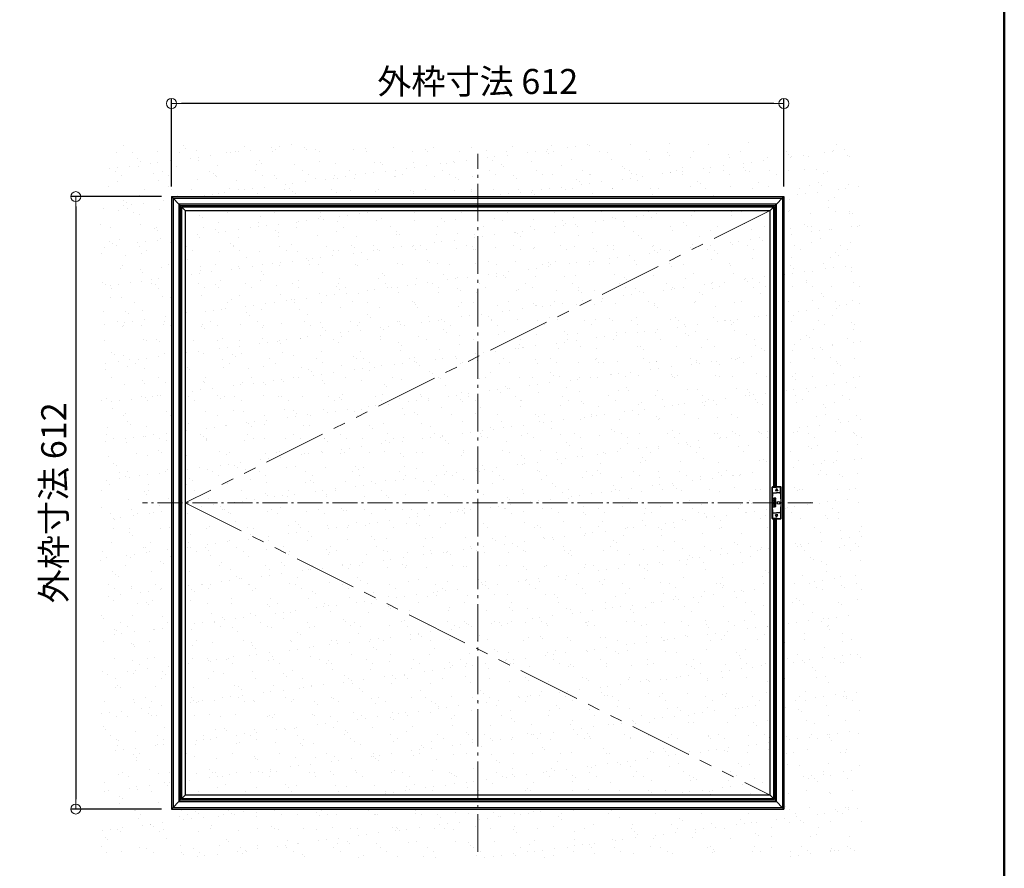
# Model space of a CAD drawing. Extents: x -870 to 730, y 30 to 1138.
# Drawn here: x 52 to 446, y 311 to 650 of the extents above; entities that cross this region are included whole.
import ezdxf

# ---------------------------------------------------------------- set-up
doc = ezdxf.new("R2010")
doc.units = 0
doc.header["$LTSCALE"] = 10
doc.linetypes.add('CENTER', pattern=[12, 5, -0.8, 0.4, -0.8, 5])
doc.linetypes.add('PHANTOM2', pattern=[1.25, 0.625, -0.125, 0.125, -0.125, 0.125, -0.125])
doc.layers.get('0').update_dxf_attribs({"linetype": 'CONTINUOUS'})
doc.layers.get('DEFPOINTS').update_dxf_attribs({"linetype": 'CONTINUOUS'})
for name, color, linetype in [('1', 3, 'CONTINUOUS'), ('8図面枠', 190, 'CONTINUOUS'), ('係止ｽﾗｲﾄﾞ', 7, 'CONTINUOUS'), ('内枠', 6, 'CONTINUOUS')]:
    doc.layers.add(name, color=color, linetype=linetype)
doc.layers.add('6文字', color=2, linetype='CONTINUOUS', lineweight=20)
doc.layers.add('center', color=5, linetype='CENTER', lineweight=18)
doc.styles.get("Standard").update_dxf_attribs({"font": 'simplex.shx', "width": 0.8, "bigfont": 'bigfont.shx'})
doc.dimstyles.new('寸法1：4', dxfattribs={"dimscale": 4, "dimtxt": 2.5, "dimasz": 1, "dimexe": 0.5, "dimexo": 1, "dimtad": 1, "dimdec": 3, "dimzin": 9, "dimdsep": 46, "dimtxsty": 'Standard', "dimblk": 'ORIGIN', "dimcen": 1, "dimclrd": 11, "dimclre": 11, "dimclrt": 2, "dimadec": 3, "dimazin": 2, "dimtfac": 1, "dimtdec": 3, "dimtix": 1, "dimtmove": 2, "dimatfit": 3, "dimldrblk": 'OPEN', "dimfxl": 0.2, "dimarcsym": 0})

# ---------------------------------------------------------------- blocks, each defined once
blk = doc.blocks.new('_ORIGIN')
at = {"color": 0, "linetype": 'ByBlock'}
blk.add_line((0, 0), (-1, 0), dxfattribs=at)
blk.add_circle((0, 0), 0.5, dxfattribs=at)
blk = doc.blocks.new('*D68')
at = {"layer": '6文字', "color": 11, "lineweight": -2, "transparency": 16777216}
for p, q in [((113.12, 583.48), (113.12, 618.72)), ((357.92, 583.48), (357.92, 618.72)), ((353.92, 616.72), (117.12, 616.72))]:
    blk.add_line(p, q, dxfattribs=at)
at = {"layer": 'DEFPOINTS', "color": 0, "transparency": 16777216}
for p in [(113.12, 616.72), (113.12, 579.48), (357.92, 579.48)]:
    blk.add_point(p, dxfattribs=at)
at = {"layer": '6文字', "color": 11, "lineweight": -2, "transparency": 16777216, "xscale": 4, "yscale": 4, "zscale": 4, "rotation": 180}
blk.add_blockref('_ORIGIN', (113.12, 616.72), dxfattribs=at)
at = {"layer": '6文字', "color": 11, "lineweight": -2, "transparency": 16777216, "xscale": 4, "yscale": 4, "zscale": 4}
blk.add_blockref('_ORIGIN', (357.92, 616.72), dxfattribs=at)
at = {"layer": '6文字', "color": 2, "transparency": 16777216, "insert": (235.52, 624.22), "char_height": 10, "attachment_point": 5}
blk.add_mtext('外枠寸法 612', dxfattribs=at)
blk = doc.blocks.new('_OPEN')
at = {"color": 0, "linetype": 'ByBlock'}
for p, q in [((-1, 0.167), (0, 0)), ((0, 0), (-1, -0.167)), ((0, 0), (-1, 0))]:
    blk.add_line(p, q, dxfattribs=at)
blk = doc.blocks.new('*D69')
at = {"layer": '6文字', "color": 11, "lineweight": -2, "transparency": 16777216}
for p, q in [((109.12, 579.48), (72.85, 579.48)), ((74.85, 575.48), (74.85, 338.68)), ((109.12, 334.68), (72.85, 334.68))]:
    blk.add_line(p, q, dxfattribs=at)
at = {"layer": 'DEFPOINTS', "color": 0, "transparency": 16777216}
for p in [(113.12, 579.48), (74.85, 334.68), (113.12, 334.68)]:
    blk.add_point(p, dxfattribs=at)
at = {"layer": '6文字', "color": 11, "lineweight": -2, "transparency": 16777216, "xscale": 4, "yscale": 4, "zscale": 4}
for p, rotation in [((74.85, 579.48), 90), ((74.85, 334.68), 270)]:
    blk.add_blockref('_ORIGIN', p, dxfattribs=dict(at, rotation=rotation))
at = {"layer": '6文字', "color": 2, "transparency": 16777216, "insert": (67.35, 457.08), "char_height": 10, "attachment_point": 5, "rotation": 90}
blk.add_mtext('外枠寸法 612', dxfattribs=at)

msp = doc.modelspace()

# ---------------------------------------------------------------- hatches: boundary and pattern name
h = msp.add_hatch()
h.set_pattern_fill('AR-SAND', color=256, scale=6, style=0)
h.set_pattern_definition([(37.5, (910.555, 621.169), (-0.37796, 11.56094), [0, -9.12, 0, -10.2, 0, -9.75]), (7.5, (910.555, 621.169), (10.61866, 16.93288), [0, -4.92, 0, -8.22, 0, -3.15]), (327.5, (903.175, 621.169), (18.68485, 0.03395), [0, -3, 0, -10.8, 0, -14.1]), (317.5, (903.175, 621.169), (18.03676, 5.26605), [0, -1.5, 0, -7.08, 0, -8.1])])
h.paths.add_polyline_path([(389.26655, 601.18219), (84.73637, 601.18219), (84.73637, 315.10726), (389.26655, 315.10726)])
h.paths.add_polyline_path([(357.91532, 579.48207), (357.91532, 334.68207), (113.11532, 334.68207), (113.11532, 579.48207)], flags=16)
edge = h.paths.add_edge_path(flags=0)
edge.add_line((354.39532, 575.96207), (354.39532, 463.48207))
edge.add_line((354.39532, 463.48207), (354.9926, 463.48207))
edge.add_line((354.9926, 463.48207), (356.7926, 463.48207))
edge.add_line((356.7926, 463.48207), (356.7926, 457.54597))
edge.add_arc((317.23061, 457.08207), 39.56471, -0.6718132, 0.6718132, ccw=False)
edge.add_line((356.7926, 456.61817), (356.7926, 450.68207))
edge.add_line((356.7926, 450.68207), (354.9926, 450.68207))
edge.add_line((354.9926, 450.68207), (354.39532, 450.68207))
edge.add_line((354.39532, 450.68207), (354.39532, 338.20207))
edge.add_line((354.39532, 338.20207), (116.63532, 338.20207))
edge.add_line((116.63532, 338.20207), (116.63532, 575.66727))
edge.add_line((116.63532, 575.66727), (116.63532, 575.96207))
edge.add_line((116.63532, 575.96207), (354.39532, 575.96207))
h.paths.add_polyline_path([(118.63532, 573.96207), (352.39532, 573.96207), (352.39532, 463.48207), (353.87532, 463.48207), (353.87532, 575.44207), (117.15532, 575.44207), (117.15532, 338.78083), (118.63532, 340.20869)], flags=0)
edge = h.paths.add_edge_path(flags=0)
edge.add_line((118.63532, 340.20207), (352.39532, 340.20207))
edge.add_line((352.39532, 340.20207), (352.39532, 450.68207))
edge.add_line((352.39532, 450.68207), (353.87532, 450.68207))
edge.add_line((353.87532, 450.68207), (353.87532, 338.72207))
edge.add_line((353.87532, 338.72207), (353.87532, 450.88207))
edge.add_line((353.87532, 450.88207), (353.5926, 450.88207))
edge.add_arc((353.3926, 450.88207), 0.2, -180, 0, ccw=False)
edge.add_line((353.1926, 450.88207), (353.1926, 456.61817))
edge.add_arc((392.7546, 457.08207), 39.56471, 179.3281868, 180.6718132, ccw=False)
edge.add_line((353.1926, 457.54597), (353.1926, 463.28207))
edge.add_arc((353.3926, 463.28207), 0.2, 0, 180, ccw=False)
edge.add_line((353.5926, 463.28207), (354.9926, 463.28207))
edge.add_line((354.9926, 463.28207), (356.3926, 463.28207))
edge.add_arc((356.5926, 463.28207), 0.2, -90, 180, ccw=False)
edge.add_line((356.5926, 463.08207), (356.5926, 461.08207))
edge.add_line((356.5926, 461.08207), (354.9926, 461.08207))
edge.add_line((354.9926, 461.08207), (353.3926, 461.08207))
edge.add_arc((392.7546, 457.08207), 39.56471, 174.1974721, 179.3281868)
edge.add_line((353.1926, 457.54597), (353.1926, 456.61817))
edge.add_arc((392.7546, 457.08207), 39.56471, 180.6718132, 185.8025279)
edge.add_line((353.3926, 453.08207), (354.9926, 453.08207))
edge.add_line((354.9926, 453.08207), (356.5926, 453.08207))
edge.add_line((356.5926, 453.08207), (356.5926, 451.08207))
edge.add_arc((356.5926, 450.88207), 0.2, -180, 90, ccw=False)
edge.add_line((356.3926, 450.88207), (354.9926, 450.88207))
edge.add_line((354.9926, 450.88207), (353.87532, 450.88207))
edge.add_line((353.87532, 450.88207), (353.87532, 338.72207))
edge.add_line((353.87532, 338.72207), (117.15532, 338.72207))
edge.add_line((117.15532, 338.72207), (118.63532, 340.20207))
h.paths.add_polyline_path([(354.9926, 462.7481), (355.4926, 461.88207), (354.4926, 461.88207)], flags=0)
h.paths.add_polyline_path([(353.75674, 458.90147), (354.70847, 458.90147), (354.70847, 458.5969), (354.70847, 457.71273), (355.10589, 457.56632), (354.71061, 457.42284), (354.71061, 456.78917), (354.71061, 455.6492), (353.75674, 455.3014), (353.75674, 455.99016), (353.64134, 456.02611), (353.75452, 456.10466), (353.75452, 456.47776), (353.75674, 456.79139), (353.75674, 457.3851), (353.75674, 458.33011)], flags=0)
h.paths.add_polyline_path([(354.00788, 457.0871), (354.09695, 457.01608), (354.09695, 457.0871)], flags=0)
h.paths.add_polyline_path([(354.70847, 455.69077), (354.38606, 455.79242), (353.89013, 455.64367), (353.89013, 456.24142), (354.78044, 455.91071), (354.70847, 455.88913)], flags=0)
h.paths.add_polyline_path([(354.27268, 458.61913), (353.74078, 458.32117), (354.20369, 458.32117), (354.74917, 458.61913)], flags=0)
edge = h.paths.add_edge_path(flags=0)
edge.add_arc((355.7526, 457.08207), 0.5, 0, 360)
h.paths.add_polyline_path([(354.4926, 452.28207), (355.4926, 452.28207), (354.9926, 451.41605)], flags=0)

# ---------------------------------------------------------------- linework, layer by layer
at = {"color": 3}
for p, q in [((354.1214, 456.71132), (353.75452, 456.47776)), ((353.75674, 458.90147), (353.75674, 458.61913)), ((354.70847, 458.90147), (353.75674, 458.90147)), ((354.27268, 458.61913), (353.75674, 458.33011)), ((353.75674, 458.61913), (354.27268, 458.61913)), ((353.75674, 458.33011), (353.75674, 457.76531)), ((353.75674, 457.76531), (353.89013, 457.72302)), ((353.89013, 457.42514), (353.75674, 457.3851)), ((353.75674, 457.3851), (353.75674, 456.79139)), ((353.75674, 456.79139), (354.03247, 456.79139)), ((353.78562, 457.0871), (354.71061, 457.42284)), ((354.71061, 457.0871), (353.78562, 457.0871)), ((354.71061, 457.71195), (353.82344, 458.03879)), ((353.82344, 458.03879), (354.70847, 458.03879)), ((353.89013, 457.72302), (353.89013, 457.42514)), ((354.03247, 456.79139), (354.1214, 456.71132)), ((354.20369, 458.32117), (354.70847, 458.5969)), ((354.70847, 458.32117), (354.20369, 458.32117)), ((354.71061, 456.52681), (354.38155, 456.78917)), ((354.38155, 456.78917), (354.71061, 456.78917)), ((354.70847, 458.5969), (354.70847, 458.90147)), ((354.70847, 458.03879), (354.70847, 458.32117)), ((354.71061, 457.42284), (354.71061, 457.71195)), ((354.71061, 456.78917), (354.71061, 457.0871)), ((353.75452, 456.47776), (353.75452, 455.99085)), ((353.75452, 455.99085), (353.89013, 455.9486)), ((353.89013, 455.64842), (353.75674, 455.6106)), ((353.75674, 455.3014), (354.70847, 455.64842)), ((353.75674, 455.6106), (353.75674, 455.3014)), ((353.89013, 455.9486), (353.89013, 455.64842)), ((353.93017, 456.22655), (354.33708, 456.50893)), ((354.70847, 455.93745), (353.93017, 456.22655)), ((354.33708, 456.50893), (354.71061, 456.16207)), ((354.70847, 455.64842), (354.70847, 455.93745)), ((354.71061, 456.16207), (354.71061, 456.52681))]:
    msp.add_line(p, q, dxfattribs=at)
for points in [[(354.09695, 457.65854), (354.38606, 457.56739), (354.09695, 457.48068)], [(354.09695, 455.88356), (354.38606, 455.79242), (354.09695, 455.7057)]]:
    msp.add_lwpolyline(points, close=True, dxfattribs=at)
at = {"layer": '1', "linetype": 'Continuous', "ltscale": 10}
for p, q in [((113.11532, 579.48207), (113.11532, 334.68207)), ((113.11532, 579.48207), (357.91532, 579.48207)), ((113.11532, 579.48207), (116.63532, 575.96207)), ((113.72866, 578.86874), (357.30199, 578.86874)), ((113.72866, 578.86874), (113.72866, 335.29541)), ((357.91532, 579.48207), (354.39532, 575.96207)), ((357.30199, 578.86874), (357.30199, 335.29541)), ((357.91532, 579.48207), (357.91532, 334.68207)), ((116.02199, 576.57541), (355.00866, 576.57541)), ((116.02199, 576.57541), (116.02199, 337.58874)), ((116.63532, 575.96207), (116.63532, 338.20207)), ((116.63532, 575.96207), (354.39532, 575.96207)), ((354.39532, 463.48207), (354.39532, 575.96207)), ((355.00866, 463.48207), (355.00866, 576.57541)), ((354.39532, 338.20207), (354.39532, 450.68207)), ((355.00866, 337.58874), (355.00866, 450.68207)), ((116.63532, 338.20207), (113.11532, 334.68207)), ((113.11532, 334.68207), (357.91532, 334.68207)), ((113.72866, 335.29541), (357.30199, 335.29541)), ((355.00866, 337.58874), (116.02199, 337.58874)), ((354.39532, 338.20207), (116.63532, 338.20207)), ((354.39532, 338.20207), (357.91532, 334.68207))]:
    msp.add_line(p, q, dxfattribs=at)
at = {"layer": '8図面枠', "linetype": 'Continuous', "lineweight": 50}
msp.add_line((446.01255, 1138), (446.01255, 30), dxfattribs=at)
at = {"layer": 'center', "ltscale": 0.3}
msp.add_line((235.51532, 317.61724), (235.51532, 596.54691), dxfattribs=at)
at = {"layer": 'center', "linetype": 'PHANTOM2', "ltscale": 4}
for p, q in [((352.39532, 573.96207), (118.63532, 457.08207)), ((118.63532, 457.08207), (352.39532, 340.20207))]:
    msp.add_line(p, q, dxfattribs=at)
at = {"layer": 'center', "ltscale": 0.2}
msp.add_line((369.47269, 457.08207), (101.55796, 457.08207), dxfattribs=at)
at = {"layer": '係止ｽﾗｲﾄﾞ', "color": 0}
for p, q in [((353.1926, 450.88207), (353.1926, 463.28207)), ((353.3926, 463.48207), (354.9926, 463.48207)), ((354.9926, 462.7481), (354.4926, 461.88207)), ((355.4926, 461.88207), (354.4926, 461.88207)), ((356.5926, 463.48207), (354.9926, 463.48207)), ((354.9926, 462.7481), (355.4926, 461.88207)), ((356.7926, 450.88207), (356.7926, 463.28207)), ((354.9926, 450.68207), (353.3926, 450.68207)), ((354.9926, 451.41605), (354.4926, 452.28207)), ((355.4926, 452.28207), (354.4926, 452.28207)), ((354.9926, 451.41605), (355.4926, 452.28207)), ((354.9926, 450.68207), (356.5926, 450.68207))]:
    msp.add_line(p, q, dxfattribs=at)
at = {"layer": '係止ｽﾗｲﾄﾞ', "color": 3}
for p, q in [((353.3926, 461.08207), (353.3926, 463.28207)), ((353.3926, 463.28207), (354.9926, 463.28207)), ((353.3926, 461.08207), (354.9926, 461.08207)), ((356.5926, 463.28207), (354.9926, 463.28207)), ((356.5926, 461.08207), (354.9926, 461.08207)), ((356.5926, 461.08207), (356.5926, 463.28207)), ((353.3926, 453.08207), (353.3926, 450.88207)), ((353.3926, 453.08207), (354.9926, 453.08207)), ((356.5926, 453.08207), (354.9926, 453.08207)), ((356.5926, 453.08207), (356.5926, 450.88207)), ((354.9926, 450.88207), (353.3926, 450.88207)), ((354.9926, 450.88207), (356.5926, 450.88207))]:
    msp.add_line(p, q, dxfattribs=at)
msp.add_circle((355.7526, 457.08207), 0.5, dxfattribs=at)
for centre, start, end in [((392.7546, 457.08207), 174.1974721, 185.8025279), ((317.23061, 457.08207), 354.1974721, 5.8025279)]:
    msp.add_arc(centre, 39.56471, start, end, dxfattribs=at)
at = {"layer": '係止ｽﾗｲﾄﾞ', "color": 0}
for centre, start, end in [((353.3926, 463.28207), 90, 180), ((356.5926, 463.28207), 0, 90), ((353.3926, 450.88207), 180, 270), ((356.5926, 450.88207), 270, 0)]:
    msp.add_arc(centre, 0.2, start, end, dxfattribs=at)
at = {"layer": '内枠'}
for p, q in [((117.15532, 575.44207), (117.15532, 338.72207)), ((117.15532, 575.44207), (353.87532, 575.44207)), ((117.15532, 575.44207), (118.63532, 573.96207)), ((353.87532, 575.44207), (352.39532, 573.96207)), ((353.87532, 463.48207), (353.87532, 575.44207)), ((118.63532, 573.96207), (118.63532, 340.20207)), ((118.63532, 573.96207), (352.39532, 573.96207)), ((352.39532, 340.20207), (352.39532, 573.96207)), ((353.87532, 338.72207), (353.87532, 450.68207)), ((118.63532, 340.20207), (117.15532, 338.72207)), ((353.87532, 338.72207), (117.15532, 338.72207)), ((352.39532, 340.20207), (118.63532, 340.20207)), ((352.39532, 340.20207), (353.87532, 338.72207))]:
    msp.add_line(p, q, dxfattribs=at)

# ---------------------------------------------------------------- dimensions: what is measured, and where the dimension line sits
at = {"layer": '6文字'}
dim = msp.add_linear_dim(base=(113.11532, 616.72288), p1=(357.91532, 579.48207), p2=(113.11532, 579.48207), text='外枠寸法 <>', dimstyle='寸法1：4', override={"dimlfac": 2.5}, dxfattribs=at)
dim.commit()
dim.dimension.update_dxf_attribs({"geometry": '*D68', "text_midpoint": (235.51532, 624.22288)})
dim = msp.add_linear_dim(base=(74.85282, 334.68207), p1=(113.11532, 579.48207), p2=(113.11532, 334.68207), angle=90, text='外枠寸法 <>', dimstyle='寸法1：4', override={"dimlfac": 2.5}, dxfattribs=at)
dim.commit()
dim.dimension.update_dxf_attribs({"geometry": '*D69', "text_midpoint": (67.35282, 457.08207)})

doc.saveas('drawing.dxf')
